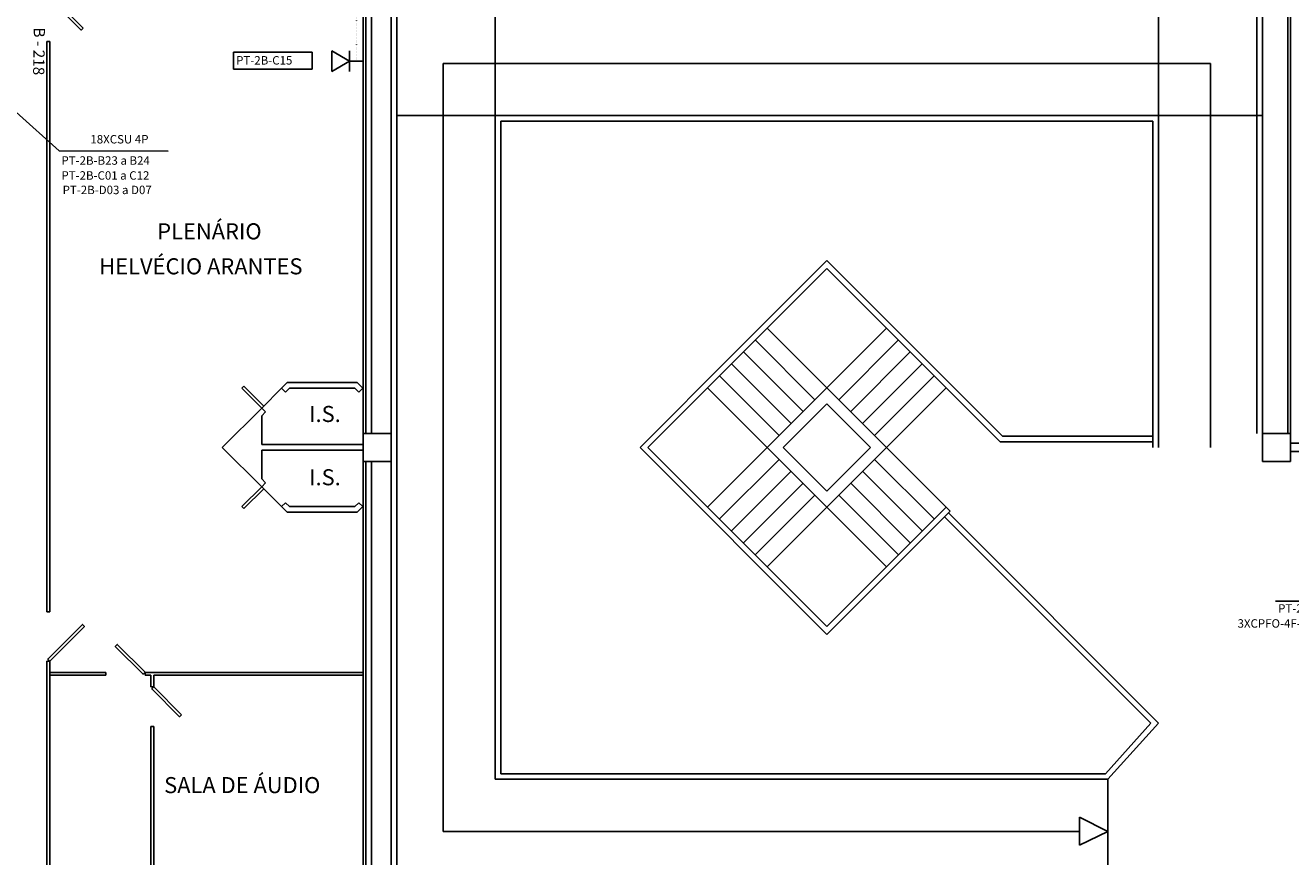
# Model space of a CAD drawing. Extents: x -139665 to 118800, y 0 to 84100.
# Drawn here: x 20689 to 43199, y 48563 to 63343 of the extents above; entities that cross this region are included whole.
import ezdxf

# ---------------------------------------------------------------- set-up
doc = ezdxf.new("R2010")
doc.units = 0
doc.header["$LTSCALE"] = 100
doc.header["$MEASUREMENT"] = 0
doc.linetypes.add('DOT', pattern=[0.25, 0, -0.25])
doc.layers.get('0').update_dxf_attribs({"linetype": 'CONTINUOUS'})
for name, color, linetype in [('6DIVISÓRIA', 4, 'CONTINUOUS'), ('J-HOOKS', 6, 'DOT'), ('M02C', 1, 'CONTINUOUS'), ('M04C', 7, 'CONTINUOUS'), ('SÍMBOLOS-CAB', 4, 'CONTINUOUS'), ('T03', 3, 'CONTINUOUS')]:
    doc.layers.add(name, color=color, linetype=linetype)
doc.styles.add('R60E100', font='ic-romns.shx', dxfattribs={"height": 15})
doc.styles.add('ROMANS', font='romans.shx')

msp = doc.modelspace()

# ---------------------------------------------------------------- linework, layer by layer
at = {"layer": '6DIVISÓRIA'}
for p, q in [((21073, 63054), (21073, 52914)), ((21123, 63054), (21123, 52914)), ((21073, 51839), (21073, 52039)), ((21123, 51839), (21123, 52039)), ((21073, 51839), (21073, 43539)), ((21123, 51839), (21123, 47639)), ((22123, 51839), (21123, 51839)), ((22123, 51789), (21123, 51789)), ((23123, 51839), (22823, 51839)), ((22823, 51839), (22823, 51789)), ((22923, 51789), (22823, 51789)), ((22923, 51789), (22923, 51687)), ((22923, 51789), (22923, 51580)), ((22973, 51789), (22973, 51580)), ((23123, 51789), (22973, 51789)), ((26698, 51839), (23123, 51839)), ((26698, 51789), (23123, 51789)), ((22923, 50880), (22923, 47639)), ((22973, 50880), (22973, 47639))]:
    msp.add_line(p, q, dxfattribs=at)
at = {"layer": '6DIVISÓRIA', "ltscale": 10}
for p, q in [((21123, 63054), (21073, 63054)), ((21073, 52914), (21123, 52914)), ((21123, 52039), (21073, 52039)), ((22123, 51839), (22123, 51789)), ((22973, 51580), (22923, 51580)), ((22973, 50880), (22923, 50880))]:
    msp.add_line(p, q, dxfattribs=at)
for points in [[(21716, 63294), (21680, 63259), (21090, 63850), (21125, 63885)], [(21123, 52039), (21088, 52075), (21706, 52693), (21741, 52658)], [(22819, 51841), (22324, 52336), (22289, 52301), (22784, 51806)], [(23469, 51085), (23433, 51050), (22938, 51545), (22973, 51580)]]:
    msp.add_lwpolyline(points, close=True, dxfattribs=at)
at = {"layer": 'J-HOOKS'}
msp.add_line((26578, 62704), (26578, 63589), dxfattribs=at)
at = {"layer": 'M02C'}
for p, q in [((26698, 56089), (26698, 63589)), ((26748, 56089), (26748, 63589)), ((26848, 56089), (26848, 63589)), ((29048, 63589), (29048, 59456)), ((40848, 63589), (40848, 55839)), ((42598, 56089), (42598, 63489)), ((42698, 56089), (42698, 63489)), ((43148, 63589), (43148, 56089)), ((43198, 63589), (43198, 56089)), ((28123, 62664), (28123, 49014)), ((41773, 62664), (28123, 62664)), ((41773, 62664), (41773, 55839)), ((27298, 61739), (42698, 61739)), ((40848, 61739), (40848, 55839)), ((29148, 61639), (29148, 59410)), ((29148, 61639), (40748, 61639)), ((40748, 61639), (40748, 55839)), ((34948, 59163), (33303, 57518)), ((34948, 59021), (33370, 57443)), ((34948, 59163), (38072, 56039)), ((34948, 59021), (38030, 55939)), ((33888, 57961), (34948, 56900)), ((36009, 57961), (34948, 56900)), ((33675, 57749), (34736, 56688)), ((36221, 57749), (35160, 56688)), ((31625, 55839), (33303, 57518)), ((31766, 55839), (33370, 57443)), ((33463, 57537), (34524, 56476)), ((36433, 57537), (35373, 56476)), ((33251, 57324), (34312, 56264)), ((36645, 57324), (35585, 56264)), ((25248, 56893), (25348, 56993)), ((26592, 56993), (25348, 56993)), ((26692, 56893), (26592, 56993)), ((33039, 57112), (34100, 56052)), ((36857, 57112), (35797, 56052)), ((24576, 56928), (24541, 56893)), ((24894, 56539), (24541, 56893)), ((24930, 56575), (24576, 56928)), ((25248, 56893), (24894, 56539)), ((25319, 56822), (25248, 56893)), ((25319, 56822), (25389, 56893)), ((26551, 56893), (25389, 56893)), ((26622, 56822), (26551, 56893)), ((26622, 56822), (26692, 56893)), ((32827, 56900), (33888, 55839)), ((33888, 55839), (34948, 56900)), ((34948, 56900), (36009, 55839)), ((34948, 56900), (36009, 55839)), ((37070, 56900), (36009, 55839)), ((24194, 55839), (24894, 56539)), ((24965, 56469), (24894, 56539)), ((34170, 55839), (34948, 56617)), ((34948, 56617), (35726, 55839)), ((34948, 56617), (35726, 55839)), ((24894, 56398), (24965, 56469)), ((24894, 55889), (24894, 56398)), ((26698, 56089), (26698, 55589)), ((26698, 56089), (27198, 56089)), ((26698, 56089), (27198, 56089)), ((26698, 56089), (26698, 55589)), ((26698, 56089), (27198, 56089)), ((26698, 56089), (26698, 55589)), ((27198, 56089), (27198, 55589)), ((27198, 56089), (27198, 55589)), ((27198, 56089), (27198, 55589)), ((42698, 56089), (42698, 55589)), ((42698, 56089), (43198, 56089)), ((42698, 56089), (43198, 56089)), ((42698, 56089), (42698, 55589)), ((43198, 56089), (43198, 55589)), ((43198, 56089), (43198, 55589)), ((24194, 55839), (24894, 55139)), ((26694, 55889), (24894, 55889)), ((31625, 55839), (34948, 52516)), ((31766, 55839), (34948, 52657)), ((32827, 54779), (33888, 55839)), ((33888, 55839), (34948, 54779)), ((34170, 55839), (34948, 55062)), ((34948, 54779), (36009, 55839)), ((34948, 55062), (35726, 55839)), ((36009, 55839), (37140, 54708)), ((38030, 55939), (40748, 55939)), ((38072, 56039), (40748, 56039)), ((43198, 55914), (43898, 55914)), ((26694, 55789), (24894, 55789)), ((24894, 55789), (24894, 55281)), ((33039, 54567), (34100, 55627)), ((35797, 55627), (36857, 54567)), ((43198, 55764), (43898, 55764)), ((26698, 55589), (27198, 55589)), ((26698, 55589), (26698, 48089)), ((26698, 55589), (27198, 55589)), ((26698, 55589), (27198, 55589)), ((26748, 55589), (26748, 48089)), ((26848, 55589), (26848, 48089)), ((33251, 54355), (34312, 55415)), ((35585, 55415), (36645, 54355)), ((43198, 55589), (42698, 55589)), ((42698, 55589), (43198, 55589)), ((24894, 55281), (24965, 55210)), ((24965, 55210), (24894, 55139)), ((33463, 54142), (34524, 55203)), ((35373, 55203), (36433, 54142)), ((24894, 55139), (24541, 54786)), ((24930, 55104), (24576, 54751)), ((25248, 54786), (24894, 55139)), ((33675, 53930), (34736, 54991)), ((35160, 54991), (36221, 53930)), ((24576, 54751), (24541, 54786)), ((25319, 54857), (25248, 54786)), ((25248, 54786), (25348, 54686)), ((25319, 54857), (25389, 54786)), ((26552, 54786), (25389, 54786)), ((26623, 54857), (26552, 54786)), ((26694, 54786), (26594, 54686)), ((26623, 54857), (26694, 54786)), ((33888, 53718), (34948, 54779)), ((34948, 52657), (37070, 54779)), ((34948, 54779), (36009, 53718)), ((34948, 52516), (37140, 54708)), ((37140, 54708), (37070, 54779)), ((26594, 54686), (25348, 54686)), ((39948, 48089), (39948, 49939)), ((39442, 49263), (39442, 49014)), ((39948, 49014), (39442, 49263)), ((39442, 49014), (28123, 49014)), ((39948, 49014), (39442, 48766)), ((39442, 48766), (39442, 49014))]:
    msp.add_line(p, q, dxfattribs=at)
at = {"layer": 'M02C', "linetype": 'Continuous'}
for p, q in [((27198, 61739), (27198, 63489)), ((27298, 48189), (27298, 63489)), ((27198, 56089), (27198, 61739)), ((29048, 59456), (29048, 49939)), ((29148, 59456), (29148, 50039)), ((27198, 55589), (27198, 48189)), ((40710, 50936), (37039, 54607)), ((40848, 50939), (37110, 54678)), ((39904, 50039), (40710, 50936)), ((39948, 49939), (40848, 50939)), ((29148, 50039), (39904, 50039)), ((29048, 49939), (39948, 49939))]:
    msp.add_line(p, q, dxfattribs=at)
at = {"layer": 'SÍMBOLOS-CAB'}
for p, q in [((26458, 62704), (26142, 62887)), ((26142, 62887), (26142, 62521)), ((26458, 62887), (26458, 62521)), ((26142, 62521), (26458, 62704)), ((26458, 62704), (26698, 62704))]:
    msp.add_line(p, q, dxfattribs=at)
at = {"layer": 'T03'}
for p, q in [((25792, 62866), (24392, 62866)), ((24392, 62866), (24392, 62566)), ((25792, 62566), (25792, 62866)), ((24392, 62566), (25792, 62566))]:
    msp.add_line(p, q, dxfattribs=at)
at = {"layer": 'T03', "color": 1}
for p, q in [((21293, 61111), (20525, 61798)), ((21293, 61111), (23229, 61106)), ((42929, 53108), (45178, 53104))]:
    msp.add_line(p, q, dxfattribs=at)

# ---------------------------------------------------------------- texts
at = {"style": 'ROMANS'}
msp.add_text('B - 218', height=200, rotation=269.1564, dxfattribs=at).set_placement((20840, 63307))
at = {"layer": 'M04C', "style": 'ROMANS'}
for s, p in [('PLENÁRIO ', (23036, 59538)), ('HELVÉCIO ARANTES', (22005, 58916)), ('I.S.', (25738, 56291)), ('I.S.', (25738, 55166)), ('SALA DE ÁUDIO', (23159, 49693))]:
    msp.add_text(s, height=285.6, dxfattribs=at).set_placement(p)
at = {"layer": 'T03', "style": 'R60E100'}
for s, p in [('PT-2B-C15', (24440, 62646)), ('18XCSU 4P', (21847, 61243)), ('PT-2B-B23 a B24', (21332, 60865)), ('PT-2B-C01 a C12', (21332, 60599)), ('PT-2B-D03 a D07', (21353, 60342)), ('PT-2B-A01 a A03', (42976, 52901)), ('3XCPFO-4F-2B, 3B e 3C', (42254, 52635))]:
    msp.add_text(s, height=150, dxfattribs=at).set_placement(p)

doc.saveas('drawing.dxf')
